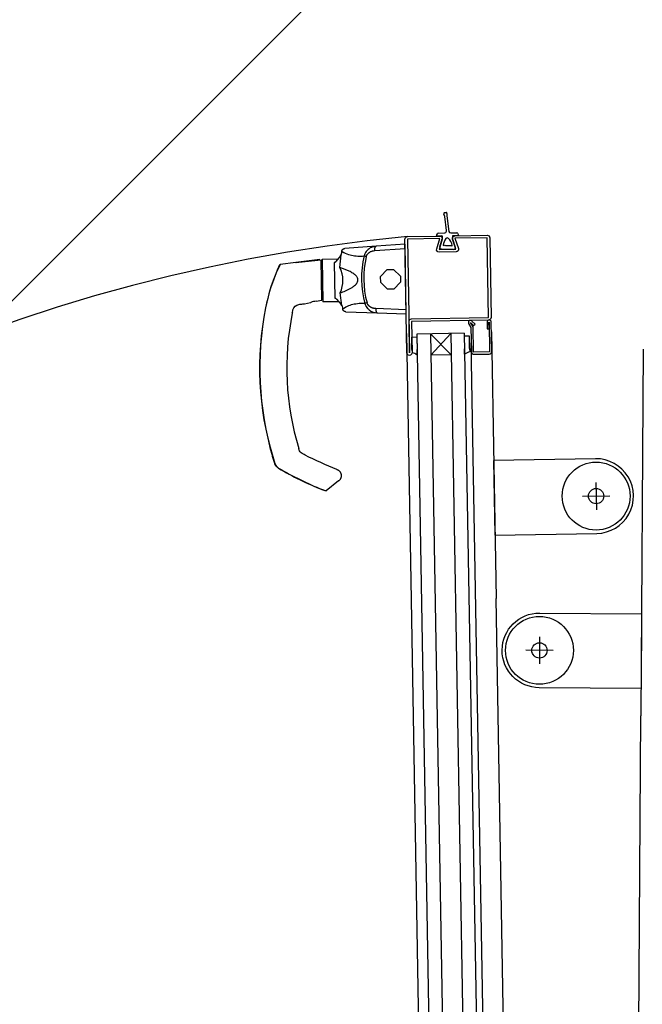
# Model space of a CAD drawing. Units: metres. Extents: x -1926 to -1821, y 1901 to 2060.
# Drawn here: x -1832 to -1832, y 2019 to 2020 of the extents above; entities that cross this region are included whole.
import ezdxf

# ---------------------------------------------------------------- set-up
doc = ezdxf.new("R2010")
doc.units = ezdxf.units.M
doc.linetypes.add('CONTINU', pattern=[0])
doc.layers.add('MUR-7', color=7, linetype='Continuous')
doc.layers.add('ZONE NON ELINGABLE-7', color=133, linetype='Continuous')

msp = doc.modelspace()

# ---------------------------------------------------------------- hatches: boundary and pattern name
at = {"layer": 'ZONE NON ELINGABLE-7', "linetype": 'CONTINU'}
h = msp.add_hatch(dxfattribs=at)
h.set_pattern_fill('ANSI31', color=256, scale=0.2, angle=44.99639)
h.set_pattern_definition([(44.9964, (-1917.63783, 2046.2343), (-0.4489843, 0.4490413), [])])
h.paths.add_polyline_path([(-1830.30925, 2021.54875), (-1830.30944, 2018.549), (-1853.26959, 2018.55046), (-1853.2694, 2021.55021)])
h.paths.add_polyline_path([(-1830.30812, 2039.54875), (-1830.30793, 2042.54875), (-1853.26807, 2042.55021), (-1853.26826, 2039.55021)])

# ---------------------------------------------------------------- linework, layer by layer
at = {"layer": 'MUR-7'}
for p, q in [((-1831.91691, 2019.49308), (-1831.9175, 2019.49444)), ((-1831.917, 2019.49528), (-1831.91617, 2019.49535)), ((-1831.91597, 2019.48481), (-1831.91691, 2019.49308)), ((-1831.91563, 2019.49482), (-1831.91571, 2019.49335)), ((-1831.91571, 2019.49335), (-1831.91443, 2019.48417)), ((-1831.92173, 2019.48185), (-1831.92128, 2019.48287)), ((-1831.91855, 2019.48155), (-1831.9215, 2019.4815)), ((-1831.92085, 2019.48317), (-1831.91683, 2019.48342)), ((-1831.91823, 2019.48084), (-1831.91824, 2019.48125)), ((-1831.91342, 2019.48334), (-1831.90983, 2019.48341)), ((-1831.90902, 2019.48171), (-1831.9121, 2019.48166)), ((-1831.90938, 2019.48315), (-1831.90881, 2019.48207)), ((-1831.95733, 2019.47548), (-1831.97582, 2019.47419)), ((-1831.94032, 2019.47667), (-1831.95733, 2019.47548)), ((-1831.93961, 2019.43567), (-1831.94032, 2019.47667)), ((-1831.91978, 2019.47507), (-1831.91838, 2019.47978)), ((-1831.91708, 2019.47608), (-1831.91727, 2019.47591)), ((-1831.91686, 2019.47584), (-1831.91708, 2019.47608)), ((-1831.91659, 2019.47609), (-1831.91686, 2019.47584)), ((-1831.91633, 2019.47582), (-1831.91659, 2019.47609)), ((-1831.91283, 2019.47567), (-1831.91633, 2019.47582)), ((-1831.91213, 2019.4792), (-1831.91072, 2019.47498)), ((-1831.97839, 2019.46988), (-1831.98109, 2019.46649)), ((-1831.97877, 2019.46298), (-1831.97799, 2019.47046)), ((-1831.97839, 2019.46988), (-1831.97799, 2019.47046)), ((-1831.97799, 2019.47046), (-1831.97796, 2019.47065)), ((-1831.97776, 2019.47201), (-1831.97796, 2019.47065)), ((-1831.96319, 2019.46927), (-1831.96444, 2019.46977)), ((-1831.95819, 2019.47297), (-1831.94028, 2019.4742)), ((-1831.91168, 2019.47367), (-1831.91884, 2019.47379)), ((-1832.01391, 2019.46475), (-1832.015, 2019.46224)), ((-1832.0143, 2019.46446), (-1832.01391, 2019.46475)), ((-1832.00468, 2019.46588), (-1832.01391, 2019.46475)), ((-1831.9905, 2019.46762), (-1832.00468, 2019.46588)), ((-1832.00468, 2019.46588), (-1831.98967, 2019.46747)), ((-1832.00445, 2019.46591), (-1831.99459, 2019.46712)), ((-1831.98926, 2019.44383), (-1831.98967, 2019.46747)), ((-1831.98917, 2019.46781), (-1831.9798, 2019.46814)), ((-1831.98917, 2019.46781), (-1831.98874, 2019.44282)), ((-1831.98166, 2019.46596), (-1831.98201, 2019.46595)), ((-1831.98201, 2019.46595), (-1831.98164, 2019.44494)), ((-1831.98201, 2019.46595), (-1831.98192, 2019.46587)), ((-1831.98192, 2019.46587), (-1831.98109, 2019.46649)), ((-1832.015, 2019.46224), (-1832.01581, 2019.46079)), ((-1831.98959, 2019.46309), (-1831.98909, 2019.4631)), ((-1831.98882, 2019.44753), (-1831.98932, 2019.44752)), ((-1831.97747, 2019.44057), (-1831.97851, 2019.44801)), ((-1831.99964, 2019.44162), (-1831.99606, 2019.44238)), ((-1831.99606, 2019.44238), (-1831.99589, 2019.44244)), ((-1831.99265, 2019.44311), (-1831.98926, 2019.44383)), ((-1831.97936, 2019.44282), (-1831.98874, 2019.44282)), ((-1831.98154, 2019.44502), (-1831.98164, 2019.44494)), ((-1831.98164, 2019.44494), (-1831.9813, 2019.44493)), ((-1831.98071, 2019.44442), (-1831.98154, 2019.44502)), ((-1831.98071, 2019.44442), (-1831.97789, 2019.44113)), ((-1831.97747, 2019.44057), (-1831.97789, 2019.44113)), ((-1831.97744, 2019.44038), (-1831.97747, 2019.44057)), ((-1831.97744, 2019.44038), (-1831.97719, 2019.43902)), ((-1831.96272, 2019.44227), (-1831.96395, 2019.44173)), ((-1832.02247, 2019.43926), (-1832.02255, 2019.43928)), ((-1832.00666, 2019.4367), (-1832.00696, 2019.4361)), ((-1832.00679, 2019.43607), (-1832.00696, 2019.4361)), ((-1831.97518, 2019.43692), (-1831.95665, 2019.43627)), ((-1831.93965, 2019.43814), (-1831.9576, 2019.43875)), ((-1831.95665, 2019.43627), (-1831.93961, 2019.43567)), ((-1831.90284, 2019.42992), (-1831.90146, 2019.42763)), ((-1831.90177, 2019.43057), (-1831.90176, 2019.43058)), ((-1831.90022, 2019.42799), (-1831.90177, 2019.43057)), ((-1831.90176, 2019.43058), (-1831.89994, 2019.42876)), ((-1831.89906, 2019.42964), (-1831.90087, 2019.43146)), ((-1831.89994, 2019.42876), (-1831.89906, 2019.42964)), ((-1831.89202, 2019.43075), (-1831.89195, 2019.4268)), ((-1831.8908, 2019.42682), (-1831.89087, 2019.43077)), ((-1831.89087, 2019.43077), (-1831.89077, 2019.43077)), ((-1831.89077, 2019.43077), (-1831.89046, 2019.41327)), ((-1831.88922, 2019.41355), (-1831.88952, 2019.43079)), ((-1831.90541, 2019.42428), (-1831.9334, 2019.42379)), ((-1831.9334, 2019.42379), (-1831.91884, 2018.58688)), ((-1831.9254, 2019.42393), (-1831.91084, 2018.58702)), ((-1831.91319, 2019.41163), (-1831.9254, 2019.42393)), ((-1831.92518, 2019.41142), (-1831.9134, 2019.42414)), ((-1831.9134, 2019.42414), (-1831.89885, 2018.58723)), ((-1831.90541, 2019.42428), (-1831.89085, 2018.58737)), ((-1831.90146, 2019.42763), (-1831.90121, 2019.41334)), ((-1831.89996, 2019.41311), (-1831.90022, 2019.42799)), ((-1831.89195, 2019.4268), (-1831.8908, 2019.42682)), ((-1831.93637, 2019.42204), (-1831.93337, 2019.42209)), ((-1831.93624, 2019.4146), (-1831.93637, 2019.42204)), ((-1831.93337, 2019.42209), (-1831.93324, 2019.41465)), ((-1831.90238, 2019.42263), (-1831.90538, 2019.42258)), ((-1831.90538, 2019.42258), (-1831.90525, 2019.41514)), ((-1831.90225, 2019.41519), (-1831.90238, 2019.42263)), ((-1831.88685, 2018.58744), (-1831.90131, 2019.41859)), ((-1831.93624, 2019.4146), (-1831.93621, 2019.41273)), ((-1831.93319, 2019.41138), (-1831.93324, 2019.41465)), ((-1831.91319, 2019.41163), (-1831.92518, 2019.41142)), ((-1831.90519, 2019.41187), (-1831.90525, 2019.41514)), ((-1831.90225, 2019.41519), (-1831.90221, 2019.41332)), ((-1831.89046, 2019.41327), (-1831.89996, 2019.41311)), ((-1831.89969, 2019.41186), (-1831.89069, 2019.41202)), ((-1832.0183, 2019.35172), (-1832.01841, 2019.35169)), ((-1832.01712, 2019.34755), (-1832.01841, 2019.35169)), ((-1832.0183, 2019.35172), (-1832.017, 2019.34756)), ((-1832.01511, 2019.34502), (-1832.01484, 2019.34486)), ((-1831.97946, 2019.33723), (-1831.98685, 2019.33146)), ((-1831.98898, 2019.33214), (-1831.98901, 2019.33205)), ((-1831.98734, 2019.33139), (-1831.98901, 2019.33205)), ((-1831.98898, 2019.33214), (-1831.98685, 2019.33146)), ((-1831.98685, 2019.33146), (-1831.98734, 2019.33139)), ((-1831.87504, 2018.59886), (-1831.88668, 2019.26803)), ((-1831.80519, 2018.59904), (-1831.80134, 2019.19898))]:
    msp.add_line(p, q, dxfattribs=at)
at = {"layer": 'MUR-7', "ltscale": 2}
for p, q in [((-1831.93941, 2019.42417), (-1831.93668, 2019.26716)), ((-1831.88942, 2019.42504), (-1831.88668, 2019.26803)), ((-1831.79996, 2019.41483), (-1831.80134, 2019.19898)), ((-1831.93668, 2019.26716), (-1831.92475, 2018.5816))]:
    msp.add_line(p, q, dxfattribs=at)
at = {"layer": 'MUR-7', "ltscale": 0.5}
for p, q in [((-1831.82786, 2019.33634), (-1831.82759, 2019.32034)), ((-1831.83572, 2019.3282), (-1831.81973, 2019.32848)), ((-1831.86105, 2019.24545), (-1831.86115, 2019.22946)), ((-1831.8531, 2019.2374), (-1831.8691, 2019.23751))]:
    msp.add_line(p, q, dxfattribs=at)
at = {"layer": 'MUR-7'}
for points in [[(-1831.88956, 2019.43354, -0.414214), (-1831.89104, 2019.43202), (-1831.93653, 2019.43122), (-1831.93621, 2019.41273, -0.414214), (-1831.93768, 2019.4112, -0.414214), (-1831.93921, 2019.41268), (-1831.94037, 2019.47967, -0.414214), (-1831.9389, 2019.48119), (-1831.9199, 2019.48152, -0.506921), (-1831.91844, 2019.4796), (-1831.92024, 2019.47351), (-1831.91029, 2019.47369), (-1831.9123, 2019.4797, -0.506921), (-1831.9109, 2019.48168), (-1831.89191, 2019.48201, -0.414214), (-1831.89038, 2019.48053)], [(-1831.89188, 2019.48051), (-1831.91088, 2019.48018), (-1831.90886, 2019.47416, -0.506921), (-1831.91026, 2019.47219), (-1831.92022, 2019.47201, -0.506921), (-1831.92168, 2019.47394), (-1831.91988, 2019.48002), (-1831.93887, 2019.47969), (-1831.93771, 2019.4127), (-1831.93761, 2019.4127), (-1831.93793, 2019.4313, -0.414214), (-1831.93656, 2019.43272), (-1831.89106, 2019.43352)]]:
    msp.add_lwpolyline(points, format="xyb", close=True, dxfattribs=at)
for points in [[(-1831.95733, 2019.47548, 0.058323), (-1831.95929, 2019.47511, 0.10077), (-1831.96212, 2019.47356), (-1831.96234, 2019.47337, 0.03783), (-1831.9631, 2019.47255), (-1831.96327, 2019.47233, 0.106813), (-1831.96444, 2019.46977)], [(-1831.97765, 2019.47259), (-1831.97737, 2019.47239, 0.070295), (-1831.97356, 2019.47065, 0.040834), (-1831.9701, 2019.46989), (-1831.96915, 2019.46979), (-1831.96823, 2019.46972, 0.03226), (-1831.96444, 2019.46977)], [(-1831.96319, 2019.46927), (-1831.96313, 2019.4695), (-1831.96305, 2019.46973), (-1831.96296, 2019.46996), (-1831.96284, 2019.47019), (-1831.96274, 2019.47037), (-1831.96263, 2019.47055), (-1831.96251, 2019.47073), (-1831.96238, 2019.4709), (-1831.96222, 2019.47109), (-1831.96205, 2019.47127), (-1831.9619, 2019.47142), (-1831.96172, 2019.47158), (-1831.96152, 2019.47174), (-1831.96131, 2019.4719), (-1831.96109, 2019.47204), (-1831.96086, 2019.47218), (-1831.96062, 2019.47231), (-1831.96043, 2019.4724), (-1831.96024, 2019.47248), (-1831.95996, 2019.47259), (-1831.95968, 2019.47269), (-1831.95946, 2019.47275, -0.049414), (-1831.95819, 2019.47297)], [(-1831.97851, 2019.44801, 0.038328), (-1831.97235, 2019.45076), (-1831.97156, 2019.45123), (-1831.97111, 2019.45153), (-1831.97065, 2019.45186, 0.029347), (-1831.96952, 2019.45279), (-1831.96935, 2019.45296), (-1831.96919, 2019.45314), (-1831.96902, 2019.45333), (-1831.96885, 2019.45355), (-1831.96868, 2019.45378), (-1831.96856, 2019.45398), (-1831.96844, 2019.4542), (-1831.96832, 2019.45445), (-1831.96824, 2019.45465), (-1831.96817, 2019.45485), (-1831.96812, 2019.45505), (-1831.96809, 2019.45525), (-1831.96806, 2019.45546), (-1831.96806, 2019.45567), (-1831.96807, 2019.45587), (-1831.96809, 2019.45608), (-1831.96814, 2019.45628), (-1831.9682, 2019.4565), (-1831.96828, 2019.45672), (-1831.96836, 2019.4569), (-1831.96854, 2019.45725), (-1831.96875, 2019.45756), (-1831.96895, 2019.45784), (-1831.96916, 2019.45807), (-1831.96936, 2019.45827), (-1831.96956, 2019.45846), (-1831.96976, 2019.45863), (-1831.97014, 2019.45895), (-1831.97051, 2019.45923, 0.037122), (-1831.9727, 2019.46054, 0.037099), (-1831.97877, 2019.46298)], [(-1831.96395, 2019.44173), (-1831.96506, 2019.44176), (-1831.96617, 2019.44174), (-1831.96726, 2019.44168), (-1831.96833, 2019.44159), (-1831.96937, 2019.44145), (-1831.97021, 2019.4413, 0.108227), (-1831.97684, 2019.43862), (-1831.97703, 2019.43847), (-1831.97705, 2019.43845)], [(-1831.96395, 2019.44173, 0.04111), (-1831.96361, 2019.44072), (-1831.96349, 2019.44048), (-1831.96337, 2019.44024), (-1831.96324, 2019.44, 0.047835), (-1831.96245, 2019.43892), (-1831.96228, 2019.43874), (-1831.96213, 2019.43858), (-1831.96192, 2019.43838), (-1831.96168, 2019.43816), (-1831.96147, 2019.438, 0.158546), (-1831.95665, 2019.43627)]]:
    msp.add_lwpolyline(points, format="xyb", dxfattribs=at)
for points in [[(-1831.95819, 2019.47297), (-1831.9582, 2019.47301), (-1831.9582, 2019.47305), (-1831.9582, 2019.4731), (-1831.9582, 2019.47314), (-1831.9582, 2019.47318), (-1831.9582, 2019.47322), (-1831.9582, 2019.47327), (-1831.9582, 2019.47331), (-1831.9582, 2019.47335), (-1831.9582, 2019.47339), (-1831.9582, 2019.47342), (-1831.9582, 2019.47346), (-1831.9582, 2019.4735), (-1831.9582, 2019.47354), (-1831.9582, 2019.47358), (-1831.9582, 2019.47362), (-1831.9582, 2019.47366), (-1831.95819, 2019.47369), (-1831.95819, 2019.47373), (-1831.95819, 2019.47377), (-1831.95818, 2019.4738), (-1831.95818, 2019.47384), (-1831.95818, 2019.47387), (-1831.95817, 2019.47391), (-1831.95817, 2019.47395), (-1831.95816, 2019.47399), (-1831.95816, 2019.47403), (-1831.95815, 2019.47407), (-1831.95815, 2019.47411), (-1831.95814, 2019.47414), (-1831.95814, 2019.47418), (-1831.95813, 2019.47422), (-1831.95812, 2019.47425), (-1831.95812, 2019.47429), (-1831.95811, 2019.47432), (-1831.9581, 2019.47435), (-1831.9581, 2019.47439), (-1831.95809, 2019.47442), (-1831.95808, 2019.47445), (-1831.95807, 2019.47448), (-1831.95807, 2019.47451), (-1831.95806, 2019.47455), (-1831.95805, 2019.47458), (-1831.95804, 2019.4746), (-1831.95803, 2019.47463), (-1831.95802, 2019.47466), (-1831.95801, 2019.47469), (-1831.958, 2019.47472), (-1831.95799, 2019.47475), (-1831.95798, 2019.47478), (-1831.95797, 2019.47481), (-1831.95796, 2019.47484), (-1831.95795, 2019.47486), (-1831.95794, 2019.47489), (-1831.95792, 2019.47492), (-1831.95791, 2019.47495), (-1831.9579, 2019.47497), (-1831.95789, 2019.47499), (-1831.95788, 2019.47502), (-1831.95786, 2019.47504), (-1831.95785, 2019.47506), (-1831.95784, 2019.47508), (-1831.95783, 2019.4751), (-1831.95781, 2019.47512), (-1831.9578, 2019.47514), (-1831.95779, 2019.47516), (-1831.95777, 2019.47518), (-1831.95776, 2019.4752), (-1831.95775, 2019.47522), (-1831.95774, 2019.47523), (-1831.95772, 2019.47525), (-1831.95771, 2019.47527), (-1831.95769, 2019.47528), (-1831.95768, 2019.4753), (-1831.95766, 2019.47531), (-1831.95765, 2019.47533), (-1831.95763, 2019.47534), (-1831.95761, 2019.47536), (-1831.9576, 2019.47537), (-1831.95758, 2019.47538), (-1831.95757, 2019.47539), (-1831.95755, 2019.4754), (-1831.95754, 2019.47541), (-1831.95752, 2019.47542), (-1831.95751, 2019.47543), (-1831.95749, 2019.47544), (-1831.95747, 2019.47544), (-1831.95746, 2019.47545), (-1831.95744, 2019.47546), (-1831.95743, 2019.47546), (-1831.95741, 2019.47546), (-1831.95739, 2019.47547), (-1831.95738, 2019.47547), (-1831.95736, 2019.47547), (-1831.95735, 2019.47548), (-1831.95733, 2019.47548)], [(-1831.97765, 2019.47259), (-1831.97764, 2019.47262), (-1831.97763, 2019.47265), (-1831.97762, 2019.47268), (-1831.97762, 2019.47271), (-1831.97761, 2019.47274), (-1831.9776, 2019.47277), (-1831.97759, 2019.4728), (-1831.97758, 2019.47283), (-1831.97757, 2019.47286), (-1831.97756, 2019.47289), (-1831.97755, 2019.47292), (-1831.97754, 2019.47295), (-1831.97752, 2019.47298), (-1831.97751, 2019.47301), (-1831.9775, 2019.47304), (-1831.97748, 2019.47307), (-1831.97747, 2019.47309), (-1831.97746, 2019.47312), (-1831.97744, 2019.47315), (-1831.97742, 2019.47318), (-1831.97741, 2019.47321), (-1831.97739, 2019.47324), (-1831.97737, 2019.47327), (-1831.97735, 2019.47329), (-1831.97733, 2019.47332), (-1831.97731, 2019.47335), (-1831.97729, 2019.47338), (-1831.97727, 2019.4734), (-1831.97725, 2019.47343), (-1831.97723, 2019.47346), (-1831.97721, 2019.47348), (-1831.97719, 2019.47351), (-1831.97717, 2019.47353), (-1831.97715, 2019.47356), (-1831.97712, 2019.47358), (-1831.9771, 2019.4736), (-1831.97708, 2019.47363), (-1831.97705, 2019.47365), (-1831.97703, 2019.47367), (-1831.977, 2019.47369), (-1831.97698, 2019.47371), (-1831.97696, 2019.47373), (-1831.97694, 2019.47375), (-1831.97691, 2019.47377), (-1831.97689, 2019.47379), (-1831.97686, 2019.47381), (-1831.97684, 2019.47382), (-1831.97681, 2019.47384), (-1831.97678, 2019.47386), (-1831.97676, 2019.47388), (-1831.97673, 2019.4739), (-1831.9767, 2019.47391), (-1831.97667, 2019.47393), (-1831.97664, 2019.47395), (-1831.97661, 2019.47396), (-1831.97658, 2019.47398), (-1831.97656, 2019.47399), (-1831.97653, 2019.474), (-1831.9765, 2019.47402), (-1831.97647, 2019.47403), (-1831.97644, 2019.47404), (-1831.97641, 2019.47406), (-1831.97637, 2019.47407), (-1831.97634, 2019.47408), (-1831.97631, 2019.47409), (-1831.97628, 2019.4741), (-1831.97625, 2019.47411), (-1831.97622, 2019.47412), (-1831.97619, 2019.47413), (-1831.97615, 2019.47413), (-1831.97612, 2019.47414), (-1831.97609, 2019.47415), (-1831.97606, 2019.47415), (-1831.97603, 2019.47416), (-1831.976, 2019.47416), (-1831.97597, 2019.47417), (-1831.97594, 2019.47417), (-1831.97591, 2019.47418), (-1831.97588, 2019.47418), (-1831.97585, 2019.47418), (-1831.97582, 2019.47419)], [(-1831.9576, 2019.43875), (-1831.95772, 2019.43875), (-1831.95783, 2019.43876), (-1831.95795, 2019.43877), (-1831.95807, 2019.43878), (-1831.95818, 2019.43879), (-1831.9583, 2019.43881), (-1831.95842, 2019.43883), (-1831.95853, 2019.43885), (-1831.95865, 2019.43887), (-1831.95877, 2019.43889), (-1831.95888, 2019.43892), (-1831.959, 2019.43895), (-1831.95909, 2019.43897), (-1831.95919, 2019.439), (-1831.95928, 2019.43903), (-1831.95937, 2019.43906), (-1831.95946, 2019.43909), (-1831.95955, 2019.43912), (-1831.95964, 2019.43915), (-1831.95973, 2019.43919), (-1831.95982, 2019.43922), (-1831.95991, 2019.43926), (-1831.96, 2019.4393), (-1831.96009, 2019.43934), (-1831.96018, 2019.43939), (-1831.96027, 2019.43943), (-1831.96035, 2019.43948), (-1831.96044, 2019.43952), (-1831.96053, 2019.43957), (-1831.96061, 2019.43962), (-1831.9607, 2019.43968), (-1831.96078, 2019.43973), (-1831.96086, 2019.43978), (-1831.96092, 2019.43983), (-1831.96099, 2019.43988), (-1831.96106, 2019.43993), (-1831.96113, 2019.43998), (-1831.9612, 2019.44003), (-1831.96126, 2019.44008), (-1831.96132, 2019.44014), (-1831.96139, 2019.44019), (-1831.96145, 2019.44025), (-1831.9615, 2019.4403), (-1831.96156, 2019.44035), (-1831.96161, 2019.4404), (-1831.96166, 2019.44045), (-1831.96171, 2019.44051), (-1831.96176, 2019.44056), (-1831.96181, 2019.44062), (-1831.96186, 2019.44068), (-1831.96191, 2019.44074), (-1831.96196, 2019.44079), (-1831.962, 2019.44084), (-1831.96204, 2019.4409), (-1831.96208, 2019.44095), (-1831.96212, 2019.44101), (-1831.96216, 2019.44107), (-1831.9622, 2019.44112), (-1831.96223, 2019.44118), (-1831.96227, 2019.44124), (-1831.96231, 2019.4413), (-1831.96234, 2019.44135), (-1831.96237, 2019.44141), (-1831.9624, 2019.44146), (-1831.96243, 2019.44152), (-1831.96246, 2019.44157), (-1831.96248, 2019.44163), (-1831.96251, 2019.44169), (-1831.96254, 2019.44175), (-1831.96256, 2019.44181), (-1831.96258, 2019.44187), (-1831.96261, 2019.44192), (-1831.96263, 2019.44198), (-1831.96265, 2019.44204), (-1831.96267, 2019.4421), (-1831.96269, 2019.44215), (-1831.9627, 2019.44221), (-1831.96272, 2019.44227)], [(-1831.97518, 2019.43692), (-1831.97521, 2019.43692), (-1831.97524, 2019.43692), (-1831.97527, 2019.43692), (-1831.9753, 2019.43692), (-1831.97534, 2019.43693), (-1831.97537, 2019.43693), (-1831.9754, 2019.43694), (-1831.97543, 2019.43694), (-1831.97546, 2019.43695), (-1831.97549, 2019.43695), (-1831.97552, 2019.43696), (-1831.97555, 2019.43697), (-1831.97558, 2019.43697), (-1831.97561, 2019.43698), (-1831.97564, 2019.43699), (-1831.97568, 2019.437), (-1831.97571, 2019.43701), (-1831.97574, 2019.43702), (-1831.97577, 2019.43703), (-1831.9758, 2019.43704), (-1831.97582, 2019.43705), (-1831.97585, 2019.43706), (-1831.97588, 2019.43707), (-1831.9759, 2019.43708), (-1831.97593, 2019.43709), (-1831.97596, 2019.43711), (-1831.97599, 2019.43712), (-1831.97602, 2019.43713), (-1831.97604, 2019.43715), (-1831.97607, 2019.43716), (-1831.9761, 2019.43718), (-1831.97613, 2019.4372), (-1831.97616, 2019.43721), (-1831.97619, 2019.43723), (-1831.97621, 2019.43725), (-1831.97624, 2019.43727), (-1831.97627, 2019.43729), (-1831.9763, 2019.43731), (-1831.97632, 2019.43733), (-1831.97635, 2019.43735), (-1831.97637, 2019.43737), (-1831.9764, 2019.43739), (-1831.97642, 2019.43741), (-1831.97644, 2019.43743), (-1831.97646, 2019.43745), (-1831.97649, 2019.43747), (-1831.97651, 2019.43749), (-1831.97653, 2019.43751), (-1831.97655, 2019.43753), (-1831.97658, 2019.43756), (-1831.9766, 2019.43758), (-1831.97662, 2019.43761), (-1831.97664, 2019.43763), (-1831.97666, 2019.43766), (-1831.97668, 2019.43768), (-1831.9767, 2019.43771), (-1831.97672, 2019.43773), (-1831.97674, 2019.43776), (-1831.97676, 2019.43779), (-1831.97678, 2019.43781), (-1831.97679, 2019.43784), (-1831.97681, 2019.43787), (-1831.97683, 2019.4379), (-1831.97685, 2019.43793), (-1831.97686, 2019.43796), (-1831.97688, 2019.43799), (-1831.97689, 2019.43802), (-1831.97691, 2019.43805), (-1831.97692, 2019.43808), (-1831.97693, 2019.4381), (-1831.97695, 2019.43813), (-1831.97696, 2019.43816), (-1831.97697, 2019.43819), (-1831.97698, 2019.43822), (-1831.97699, 2019.43825), (-1831.977, 2019.43828), (-1831.97701, 2019.43831), (-1831.97702, 2019.43834), (-1831.97703, 2019.43836), (-1831.97704, 2019.43839), (-1831.97704, 2019.43842), (-1831.97705, 2019.43845)], [(-1831.9576, 2019.43875), (-1831.9576, 2019.43871), (-1831.9576, 2019.43866), (-1831.9576, 2019.43862), (-1831.9576, 2019.43858), (-1831.9576, 2019.43853), (-1831.9576, 2019.43849), (-1831.9576, 2019.43845), (-1831.9576, 2019.43841), (-1831.9576, 2019.43837), (-1831.95759, 2019.43833), (-1831.95759, 2019.43829), (-1831.95759, 2019.43825), (-1831.95759, 2019.43821), (-1831.95759, 2019.43817), (-1831.95758, 2019.43813), (-1831.95758, 2019.4381), (-1831.95758, 2019.43806), (-1831.95757, 2019.43802), (-1831.95757, 2019.43798), (-1831.95756, 2019.43795), (-1831.95756, 2019.43791), (-1831.95756, 2019.43788), (-1831.95755, 2019.43784), (-1831.95755, 2019.43781), (-1831.95754, 2019.43777), (-1831.95753, 2019.43773), (-1831.95753, 2019.43769), (-1831.95752, 2019.43765), (-1831.95751, 2019.43761), (-1831.95751, 2019.43757), (-1831.9575, 2019.43753), (-1831.95749, 2019.4375), (-1831.95748, 2019.43747), (-1831.95748, 2019.43743), (-1831.95747, 2019.4374), (-1831.95746, 2019.43737), (-1831.95745, 2019.43733), (-1831.95744, 2019.4373), (-1831.95744, 2019.43727), (-1831.95743, 2019.43724), (-1831.95742, 2019.43721), (-1831.95741, 2019.43717), (-1831.9574, 2019.43714), (-1831.95739, 2019.43712), (-1831.95738, 2019.43709), (-1831.95737, 2019.43706), (-1831.95736, 2019.43703), (-1831.95735, 2019.43701), (-1831.95734, 2019.43698), (-1831.95733, 2019.43695), (-1831.95731, 2019.43692), (-1831.9573, 2019.43689), (-1831.95729, 2019.43686), (-1831.95727, 2019.43683), (-1831.95726, 2019.4368), (-1831.95725, 2019.43678), (-1831.95724, 2019.43676), (-1831.95722, 2019.43673), (-1831.95721, 2019.43671), (-1831.9572, 2019.43669), (-1831.95718, 2019.43667), (-1831.95717, 2019.43664), (-1831.95716, 2019.43662), (-1831.95714, 2019.4366), (-1831.95713, 2019.43658), (-1831.95712, 2019.43657), (-1831.9571, 2019.43655), (-1831.95709, 2019.43653), (-1831.95708, 2019.43651), (-1831.95706, 2019.4365), (-1831.95705, 2019.43648), (-1831.95704, 2019.43647), (-1831.95702, 2019.43645), (-1831.957, 2019.43643), (-1831.95699, 2019.43642), (-1831.95697, 2019.4364), (-1831.95695, 2019.43639), (-1831.95694, 2019.43638), (-1831.95692, 2019.43637), (-1831.9569, 2019.43635), (-1831.95689, 2019.43634), (-1831.95687, 2019.43634), (-1831.95686, 2019.43633), (-1831.95684, 2019.43632), (-1831.95683, 2019.43631), (-1831.95681, 2019.4363), (-1831.95679, 2019.4363), (-1831.95678, 2019.43629), (-1831.95676, 2019.43629), (-1831.95675, 2019.43628), (-1831.95673, 2019.43628), (-1831.95671, 2019.43627), (-1831.9567, 2019.43627), (-1831.95668, 2019.43627), (-1831.95667, 2019.43627), (-1831.95665, 2019.43627)], [(-1832.01489, 2019.34478), (-1832.01494, 2019.34481), (-1832.01498, 2019.34483), (-1832.01503, 2019.34486), (-1832.01507, 2019.34489), (-1832.01513, 2019.34493), (-1832.01518, 2019.34496), (-1832.01524, 2019.345), (-1832.01529, 2019.34504), (-1832.01533, 2019.34507), (-1832.01538, 2019.3451), (-1832.01542, 2019.34513), (-1832.01547, 2019.34518), (-1832.01552, 2019.34522), (-1832.01557, 2019.34526), (-1832.01562, 2019.3453), (-1832.01567, 2019.34534), (-1832.01572, 2019.34539), (-1832.01577, 2019.34544), (-1832.01582, 2019.34548), (-1832.01588, 2019.34553), (-1832.01593, 2019.34558), (-1832.01598, 2019.34563), (-1832.01602, 2019.34569), (-1832.01607, 2019.34574), (-1832.01612, 2019.34579), (-1832.01616, 2019.34584), (-1832.01621, 2019.3459), (-1832.01625, 2019.34595), (-1832.0163, 2019.34601), (-1832.01634, 2019.34606), (-1832.01638, 2019.34612), (-1832.01642, 2019.34617), (-1832.01645, 2019.34621), (-1832.01648, 2019.34626), (-1832.01651, 2019.3463), (-1832.01655, 2019.34636), (-1832.01658, 2019.34641), (-1832.01662, 2019.34647), (-1832.01665, 2019.34653), (-1832.01669, 2019.34658), (-1832.01672, 2019.34664), (-1832.01675, 2019.34669), (-1832.01678, 2019.34674), (-1832.0168, 2019.34679), (-1832.01683, 2019.34684), (-1832.01686, 2019.3469), (-1832.01688, 2019.34695), (-1832.0169, 2019.347), (-1832.01693, 2019.34705), (-1832.01695, 2019.3471), (-1832.01697, 2019.34715), (-1832.01699, 2019.3472), (-1832.01701, 2019.34725), (-1832.01703, 2019.3473), (-1832.01705, 2019.34735), (-1832.01707, 2019.3474), (-1832.01709, 2019.34745), (-1832.0171, 2019.3475), (-1832.01712, 2019.34755)], [(-1832.017, 2019.34756), (-1832.01699, 2019.34751), (-1832.01697, 2019.34746), (-1832.01695, 2019.34742), (-1832.01693, 2019.34737), (-1832.01692, 2019.34732), (-1832.01689, 2019.34726), (-1832.01686, 2019.34719), (-1832.01683, 2019.34712), (-1832.0168, 2019.34706), (-1832.01677, 2019.34699), (-1832.01674, 2019.34693), (-1832.01671, 2019.34686), (-1832.01667, 2019.34679), (-1832.01663, 2019.34673), (-1832.0166, 2019.34666), (-1832.01656, 2019.3466), (-1832.01652, 2019.34653), (-1832.01647, 2019.34646), (-1832.01643, 2019.34639), (-1832.01638, 2019.34632), (-1832.01634, 2019.34626), (-1832.01629, 2019.34619), (-1832.01624, 2019.34612), (-1832.01619, 2019.34606), (-1832.01614, 2019.34599), (-1832.01609, 2019.34593), (-1832.01603, 2019.34587), (-1832.01598, 2019.34581), (-1832.01592, 2019.34575), (-1832.01587, 2019.34569), (-1832.01581, 2019.34563), (-1832.01575, 2019.34557), (-1832.0157, 2019.34551), (-1832.01564, 2019.34546), (-1832.01558, 2019.3454), (-1832.01551, 2019.34535), (-1832.01545, 2019.34529), (-1832.0154, 2019.34525), (-1832.01534, 2019.3452), (-1832.01528, 2019.34515), (-1832.01522, 2019.34511), (-1832.01517, 2019.34507), (-1832.01511, 2019.34502), (-1832.01511, 2019.34502)], [(-1831.98049, 2019.34409), (-1831.98044, 2019.34408), (-1831.9804, 2019.34406), (-1831.98035, 2019.34404), (-1831.9803, 2019.34401), (-1831.98025, 2019.34399), (-1831.9802, 2019.34397), (-1831.98014, 2019.34394), (-1831.98009, 2019.34391), (-1831.98003, 2019.34388), (-1831.97997, 2019.34385), (-1831.97992, 2019.34382), (-1831.97987, 2019.34379), (-1831.97982, 2019.34376), (-1831.97977, 2019.34373), (-1831.97972, 2019.3437), (-1831.97967, 2019.34366), (-1831.97962, 2019.34363), (-1831.97957, 2019.34359), (-1831.97952, 2019.34356), (-1831.97948, 2019.34352), (-1831.97943, 2019.34349), (-1831.97939, 2019.34345), (-1831.97935, 2019.34342), (-1831.97931, 2019.34338), (-1831.97926, 2019.34334), (-1831.97921, 2019.3433), (-1831.97916, 2019.34325), (-1831.97912, 2019.34321), (-1831.97907, 2019.34316), (-1831.97902, 2019.34311), (-1831.97898, 2019.34306), (-1831.97893, 2019.34301), (-1831.97889, 2019.34297), (-1831.97885, 2019.34292), (-1831.97881, 2019.34286), (-1831.97877, 2019.34281), (-1831.97873, 2019.34276), (-1831.97869, 2019.34271), (-1831.97865, 2019.34266), (-1831.97861, 2019.3426), (-1831.97858, 2019.34255), (-1831.97854, 2019.34249), (-1831.97851, 2019.34244), (-1831.97848, 2019.34238), (-1831.97844, 2019.34233), (-1831.97841, 2019.34227), (-1831.97838, 2019.34221), (-1831.97835, 2019.34215), (-1831.97832, 2019.34209), (-1831.97829, 2019.34203), (-1831.97827, 2019.34197), (-1831.97824, 2019.34191), (-1831.97822, 2019.34186), (-1831.9782, 2019.3418), (-1831.97818, 2019.34174), (-1831.97815, 2019.34168), (-1831.97814, 2019.34164), (-1831.97812, 2019.34159), (-1831.97811, 2019.34154), (-1831.97809, 2019.3415), (-1831.97808, 2019.34144), (-1831.97806, 2019.34138), (-1831.97805, 2019.34133), (-1831.97804, 2019.34129), (-1831.97803, 2019.34125), (-1831.97802, 2019.34121), (-1831.97801, 2019.34116), (-1831.978, 2019.34112), (-1831.978, 2019.34108), (-1831.97799, 2019.34105), (-1831.97799, 2019.34102), (-1831.97798, 2019.341), (-1831.97798, 2019.34098), (-1831.97798, 2019.34096), (-1831.97798, 2019.34096), (-1831.97798, 2019.34096), (-1831.97798, 2019.34096), (-1831.97798, 2019.34096), (-1831.97798, 2019.34096), (-1831.97798, 2019.34096), (-1831.97798, 2019.34096), (-1831.97798, 2019.34096), (-1831.97798, 2019.34096), (-1831.97798, 2019.34096), (-1831.97798, 2019.34095), (-1831.97797, 2019.34095), (-1831.97797, 2019.34093), (-1831.97797, 2019.3409), (-1831.97796, 2019.34083), (-1831.97795, 2019.34077), (-1831.97795, 2019.3407), (-1831.97794, 2019.34063), (-1831.97794, 2019.34057), (-1831.97793, 2019.3405), (-1831.97793, 2019.34044), (-1831.97793, 2019.34038), (-1831.97793, 2019.34032), (-1831.97793, 2019.34026), (-1831.97794, 2019.3402), (-1831.97794, 2019.34014), (-1831.97794, 2019.34008), (-1831.97795, 2019.34003), (-1831.97795, 2019.33997), (-1831.97796, 2019.33991), (-1831.97797, 2019.33986), (-1831.97797, 2019.3398), (-1831.97798, 2019.33974), (-1831.97799, 2019.33969), (-1831.978, 2019.33963), (-1831.97801, 2019.33958), (-1831.97803, 2019.33951), (-1831.97804, 2019.33945), (-1831.97806, 2019.33938), (-1831.97807, 2019.33932), (-1831.97809, 2019.33926), (-1831.97811, 2019.3392), (-1831.97813, 2019.33913), (-1831.97815, 2019.33907), (-1831.97817, 2019.33901), (-1831.97819, 2019.33895), (-1831.97822, 2019.3389), (-1831.97824, 2019.33885), (-1831.97826, 2019.3388), (-1831.97828, 2019.33875), (-1831.9783, 2019.3387), (-1831.97832, 2019.33865), (-1831.97835, 2019.3386), (-1831.97837, 2019.33856), (-1831.9784, 2019.3385), (-1831.97842, 2019.33845), (-1831.97845, 2019.33841), (-1831.97848, 2019.33836), (-1831.97851, 2019.33831), (-1831.97854, 2019.33826), (-1831.97857, 2019.3382), (-1831.97861, 2019.33815), (-1831.97864, 2019.3381), (-1831.97867, 2019.33806), (-1831.97871, 2019.33801), (-1831.97874, 2019.33796), (-1831.97878, 2019.33791), (-1831.97882, 2019.33786), (-1831.97886, 2019.33781), (-1831.9789, 2019.33776), (-1831.97895, 2019.33772), (-1831.97899, 2019.33767), (-1831.97903, 2019.33762), (-1831.97907, 2019.33758), (-1831.97911, 2019.33754), (-1831.97916, 2019.3375), (-1831.9792, 2019.33746), (-1831.97924, 2019.33742), (-1831.97929, 2019.33738), (-1831.97933, 2019.33734), (-1831.97938, 2019.3373), (-1831.97942, 2019.33727), (-1831.97946, 2019.33723)]]:
    msp.add_lwpolyline(points, dxfattribs=at)
msp.add_lwpolyline([(-1831.95469, 2019.45776), (-1831.95077, 2019.46183), (-1831.94707, 2019.4619), (-1831.943, 2019.45797), (-1831.94293, 2019.45427), (-1831.94686, 2019.4502), (-1831.95056, 2019.45013), (-1831.95463, 2019.45406)], close=True, dxfattribs=at)
at = {"layer": 'MUR-7', "ltscale": 0.5}
for points in [[(-1831.82811, 2019.35034), (-1831.8881, 2019.34929), (-1831.88733, 2019.3053), (-1831.82734, 2019.30634, 1)], [(-1831.86096, 2019.25945), (-1831.80096, 2019.25907), (-1831.80124, 2019.21507), (-1831.86124, 2019.21546, -1)]]:
    msp.add_lwpolyline(points, format="xyb", close=True, dxfattribs=at)
for centre, radius in [((-1831.82772, 2019.32834), 0.02), ((-1831.82772, 2019.32834), 0.0045), ((-1831.8611, 2019.23746), 0.02), ((-1831.8611, 2019.23746), 0.0045)]:
    msp.add_circle(centre, radius, dxfattribs=at)
at = {"layer": 'MUR-7'}
for centre, radius, start, end in [((-1831.91695, 2019.49468), 0.0006, 94.86235, 203.48353), ((-1831.91613, 2019.49485), 0.0005, 356.8965, 94.86235), ((-1831.9215, 2019.48175), 0.00025, 156.38726, 270.96123), ((-1831.92082, 2019.48267), 0.0005, 93.56677, 156.38726), ((-1831.91854, 2019.48125), 0.0003, 0.96123, 90.96123), ((-1831.92173, 2019.48078), 0.0035, 343.40673, 0.96123), ((-1831.91689, 2019.48442), 0.001, 273.56677, 22.94259), ((-1831.91344, 2019.48434), 0.001, 189.50926, 271.15856), ((-1831.90691, 2019.48094), 0.0055, 175.45978, 198.4868), ((-1831.9121, 2019.48136), 0.0003, 90.96123, 175.45978), ((-1831.90982, 2019.48291), 0.0005, 28.02094, 91.15856), ((-1831.90903, 2019.48196), 0.00025, 270.96123, 28.02094), ((-1831.91883, 2019.47479), 0.001, 163.40673, 269.0271), ((-1831.91747, 2019.47613), 0.0003, 174.18516, 312.03106), ((-1831.91024, 2019.47539), 0.00756, 142.53598, 174.18516), ((-1831.91545, 2019.47939), 0.001, 47.67617, 142.53598), ((-1831.91945, 2019.47499), 0.00695, 7.98809, 47.67617), ((-1831.91282, 2019.47592), 0.00025, 267.49799, 7.98809), ((-1831.91167, 2019.47467), 0.001, 269.0271, 18.4868), ((-1831.89997, 2019.45686), 0.07925, 168.55816, 168.97976), ((-1831.90836, 2019.45672), 0.05758, 166.90274, 195.08911), ((-1831.91039, 2019.45668), 0.05428, 166.59174, 195.40058), ((-1831.91466, 2019.41785), 0.11, 154.93059, 168.7691), ((-1831.9167, 2019.41833), 0.10783, 156.81253, 168.80898), ((-1831.99416, 2019.45523), 0.01724, 335.25782, 26.73529), ((-1831.99161, 2019.42977), 0.01337, 94.45092, 108.68095), ((-1831.84404, 2019.40383), 0.182, 168.76912, 196.64784), ((-1831.84397, 2019.4039), 0.18197, 168.79503, 196.66393), ((-1831.84804, 2019.40376), 0.162, 168.4967, 196.99641), ((-1831.89997, 2019.45686), 0.07925, 193.01353, 193.4357), ((-1831.90176, 2019.43057), 0.00126, 44.99655, 210.99655), ((-1831.89077, 2019.43077), 0.00125, 0.99655, 180.99655), ((-1831.93737, 2019.40605), 0.00677, 51.83061, 80.12187), ((-1831.90082, 2019.40669), 0.00677, 101.87123, 130.1625), ((-1831.89971, 2019.41336), 0.0015, 180.99655, 270.99655), ((-1831.89072, 2019.41352), 0.0015, 270.99655, 0.99655), ((-1831.91562, 2019.51395), 0.19615, 239.59324, 248.02603), ((-1831.91635, 2019.51262), 0.19454, 239.5809, 248.07824)]:
    msp.add_arc(centre, radius, start, end, dxfattribs=at)
at = {"layer": 'MUR-7', "ltscale": 0.5}
msp.add_arc((-1831.8461, 2018.49146), 0.99407, 95.35646, 179.55982, dxfattribs=at)
at = {"layer": 'MUR-7', "extrusion": (0, 0, -1)}
for centre, major_axis, ratio, start_param, end_param in [((-1831.92218, 2019.45648), (0.51564, 0.0026), 0.012341, 4.581358, 4.582336), ((-1831.92218, 2019.45648), (0.51542, 0.01533), 0.012341, 4.581662, 4.58264), ((-1832.19704, 2019.4483), (-0.54976, -0.01635), 0.010688, 1.958139, 1.959121), ((-1832.19715, 2019.45509), (-0.54999, -0.00278), 0.010688, 4.324064, 4.325046), ((-1831.92218, 2019.45648), (0.51564, 0.0026), 0.012341, 1.700545, 1.701523), ((-1831.92218, 2019.45648), (0.51542, 0.01533), 0.012341, 1.70085, 1.701828), ((-1832.01664, 2019.3477), (0.000475, 0.000155), 0.073676, 2.448192, 3.141593), ((-1832.01464, 2019.34521), (0.000253, 0.000431), 0.01825, 2.531242, 3.141593)]:
    msp.add_ellipse(centre, major_axis=major_axis, ratio=ratio, start_param=start_param, end_param=end_param, dxfattribs=at)
at = {"layer": 'MUR-7'}
for points, knots in [([(-1832.00665, 2019.4367), (-1832.00656, 2019.43716), (-1832.00646, 2019.43762), (-1832.006, 2019.43975), (-1832.00463, 2019.44101), (-1832.00212, 2019.44131), (-1832.00131, 2019.44141), (-1832.00027, 2019.44154), (-1832.00005, 2019.44157), (-1831.99976, 2019.4416), (-1831.9997, 2019.44161), (-1831.99964, 2019.44162)], [0.4984094, 0.4984094, 0.4984094, 0.4984094, 0.5678818, 0.5678818, 0.8105776, 0.8105776, 0.9278716, 0.9278716, 0.9598022, 0.9598022, 0.9685132, 0.9685132, 0.9685132, 0.9685132]), ([(-1831.98049, 2019.34409), (-1831.98689, 2019.34654), (-1831.99314, 2019.34935), (-1831.99983, 2019.35282), (-1832.00044, 2019.35311), (-1832.00184, 2019.35396), (-1832.00245, 2019.35475), (-1832.00282, 2019.35594), (-1832.00288, 2019.35614), (-1832.00296, 2019.3564)], [0.3730809, 0.3730809, 0.3730809, 0.3730809, 0.862966, 0.862966, 0.9111383, 0.9111383, 0.9805169, 0.9805169, 1, 1, 1, 1])]:
    msp.add_open_spline(points, degree=3, knots=knots, dxfattribs=at)

doc.saveas('drawing.dxf')
